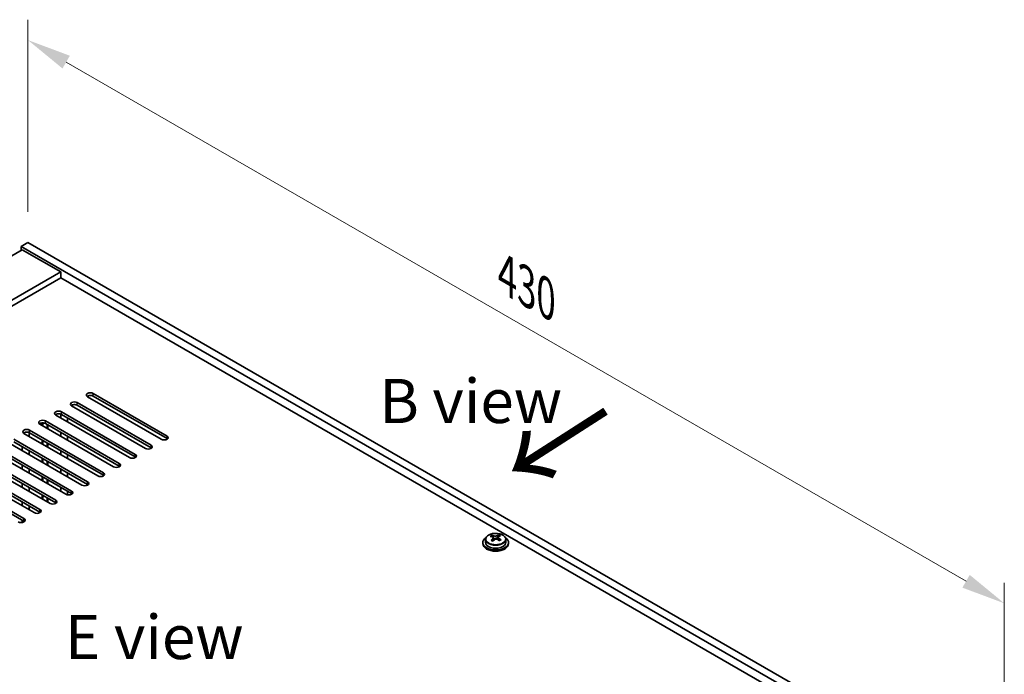
# Model space of a CAD drawing. Units: millimetres. Extents: x 80 to 10501, y 44 to 1590.
# Drawn here: x 791 to 1098, y 671 to 875 of the extents above; entities that cross this region are included whole.
import ezdxf

# ---------------------------------------------------------------- set-up
doc = ezdxf.new("R2010")
doc.units = ezdxf.units.MM
doc.header["$LTSCALE"] = 5.5
doc.layers.get('Defpoints').update_dxf_attribs({"lineweight": 25})
for name, color, linetype, lineweight in [('Dimension (ISO)', 7, 'Continuous', 18), ('Symbol (ISO)', 7, 'Continuous', 18), ('Visible (ISO)', 7, 'Continuous', 35), ('Visible Narrow (ISO)', 7, 'Continuous', 25)]:
    doc.layers.add(name, color=color, linetype=linetype, lineweight=lineweight)
doc.styles.add('Note Text (TK)', font='txt')
doc.dimstyles.new('Default - Method 1b (TK)', dxfattribs={"dimscale": 5.5, "dimtxt": 2.5, "dimasz": 2.5, "dimexe": 1, "dimexo": 1.5, "dimgap": 1, "dimtad": 1, "dimtoh": 1, "dimrnd": 1e-08, "dimdsep": 46, "dimtxsty": 'Note Text (TK)', "dimcen": 0.09, "dimdle": 5, "dimclrd": 100, "dimclre": 100, "dimclrt": 7, "dimadec": 1, "dimazin": 1, "dimtfac": 1, "dimtmove": 0, "dimatfit": 3, "dimfxl": 0, "dimtolj": 1, "dimlwd": -1, "dimlwe": -1, "dimarcsym": 0})

# ---------------------------------------------------------------- blocks, each defined once
blk = doc.blocks.new('*D5')
at = {"layer": 'Defpoints', "color": 0, "transparency": 16777216}
for p in [(728.6, 843.12), (793.86, 805.44), (513.64, 665.12)]:
    blk.add_point(p, dxfattribs=at)
at = {"layer": 'Dimension (ISO)', "color": 100, "transparency": 16777216}
for p, q in [((785.62, 810.2), (723.11, 846.29)), ((479.57, 698.56), (716.71, 836.22)), ((505.4, 669.88), (462.19, 694.83))]:
    blk.add_line(p, q, dxfattribs=at)
for points in [[(715.56, 838.2), (717.86, 834.23), (728.6, 843.12)], [(478.42, 700.54), (480.72, 696.58), (467.68, 691.66)]]:
    blk.add_solid(points, dxfattribs=at)
at = {"layer": 'Dimension (ISO)', "color": 7, "transparency": 16777216, "insert": (584.81, 772.5), "char_height": 13.75, "attachment_point": 4, "rotation": 30.135, "style": 'Note Text (TK)'}
blk.add_mtext('\\A1;{\\H0.816x;\\Q-29.865;\\W0.818;370}', dxfattribs=at)
blk = doc.blocks.new('*D6')
at = {"layer": 'Defpoints', "color": 0, "transparency": 16777216}
for p in [(793.86, 805.44), (1097.92, 692.98), (1097.92, 629.89)]:
    blk.add_point(p, dxfattribs=at)
at = {"layer": 'Dimension (ISO)', "color": 100, "transparency": 16777216}
for p, q in [((793.86, 814.96), (793.86, 874.88)), ((805.77, 861.65), (1086.01, 699.86)), ((1097.92, 639.42), (1097.92, 699.33))]:
    blk.add_line(p, q, dxfattribs=at)
for points in [[(806.92, 863.64), (804.63, 859.67), (793.86, 868.53)], [(1087.16, 701.84), (1084.87, 697.87), (1097.92, 692.98)]]:
    blk.add_solid(points, dxfattribs=at)
at = {"layer": 'Dimension (ISO)', "color": 7, "transparency": 16777216, "insert": (943, 795.25), "char_height": 13.75, "attachment_point": 4, "rotation": 330, "style": 'Note Text (TK)'}
blk.add_mtext('\\A1;{\\Q-30.000;\\W0.816;\\H0.816x;430}', dxfattribs=at)

msp = doc.modelspace()

# ---------------------------------------------------------------- linework, layer by layer
at = {"layer": 'Visible (ISO)'}
for p, q in [((793.8638, 805.4386), (791.7425, 804.2138)), ((791.7425, 804.2138), (791.7425, 802.9891)), ((1095.7984, 628.667), (791.7425, 804.2138)), ((793.8638, 805.4386), (1097.9197, 629.8918)), ((792.096, 803.1932), (535.4163, 654.9991)), ((792.096, 803.1932), (804.1168, 796.253)), ((804.1168, 796.253), (547.4371, 648.0588)), ((804.1168, 794.4158), (549.0281, 647.1403)), ((804.1168, 796.253), (804.1168, 794.4158)), ((1081.833, 634.0763), (804.1168, 794.4158)), ((835.4063, 744.0992), (812.4253, 757.3673)), ((814.1931, 758.3879), (837.1741, 745.1199)), ((837.1741, 744.3034), (814.1931, 757.5714)), ((830.4566, 741.2415), (807.4756, 754.5096)), ((809.2434, 755.5302), (832.2243, 742.2621)), ((832.2243, 741.4456), (809.2434, 754.7137)), ((825.5068, 738.3838), (802.5258, 751.6518)), ((804.1018, 750.742), (804.1018, 751.9467)), ((804.2936, 752.6725), (827.2746, 739.4044)), ((827.2746, 738.5879), (804.2936, 751.856)), ((820.5571, 735.526), (797.5761, 748.7941)), ((798.3011, 748.3755), (798.3011, 749.2037)), ((798.5171, 748.2508), (798.5171, 749.2089)), ((799.3439, 749.8147), (822.3248, 736.5467)), ((822.3248, 735.7302), (799.3439, 748.9982)), ((799.8171, 747.5003), (799.8171, 748.725)), ((800.0331, 747.3755), (800.0331, 748.6003)), ((806.2382, 750.7333), (806.2382, 749.5085)), ((815.6073, 732.6683), (792.6263, 745.9364)), ((794.2324, 745.0091), (794.2324, 746.2192)), ((794.3941, 746.957), (817.3751, 733.6889)), ((817.3751, 732.8724), (794.3941, 746.1405)), ((804.1018, 745.0265), (804.1018, 746.2513)), ((810.6576, 729.8106), (787.6766, 743.0786)), ((789.4444, 744.0992), (812.4253, 730.8312)), ((812.4253, 730.0147), (789.4444, 743.2828)), ((798.3011, 742.6601), (798.3011, 743.8848)), ((798.5171, 742.5353), (798.5171, 743.7601)), ((799.8171, 741.7848), (799.8171, 743.0095)), ((800.0331, 741.6601), (800.0331, 742.8848)), ((806.2382, 745.0178), (806.2382, 743.7931)), ((805.7078, 726.9528), (782.7269, 740.2209)), ((784.4946, 741.2415), (807.4756, 727.9734)), ((807.4756, 727.1569), (784.4946, 740.425)), ((792.096, 740.5271), (792.096, 741.7518)), ((794.2324, 739.2936), (794.2324, 740.5184)), ((804.1018, 739.311), (804.1018, 740.5358)), ((806.2382, 739.3023), (806.2382, 738.0776)), ((800.7581, 724.0951), (777.7771, 737.3632)), ((779.5449, 738.3838), (802.5258, 725.1157)), ((802.5258, 724.2992), (779.5449, 737.5673)), ((792.096, 734.8116), (792.096, 736.0363)), ((798.3011, 736.9446), (798.3011, 738.1693)), ((798.5171, 736.8199), (798.5171, 738.0446)), ((799.8171, 736.0693), (799.8171, 737.2941)), ((800.0331, 735.9446), (800.0331, 737.1693)), ((795.8083, 721.2373), (772.8274, 734.5054)), ((774.5951, 735.526), (797.5761, 722.258)), ((797.5761, 721.4415), (774.5951, 734.7095)), ((794.2324, 733.5781), (794.2324, 734.8029)), ((804.1018, 733.5956), (804.1018, 734.8203)), ((806.2382, 733.5869), (806.2382, 732.3621)), ((769.6454, 732.6683), (792.6263, 719.4002)), ((792.6263, 718.5837), (769.6454, 731.8518)), ((792.096, 729.0961), (792.096, 730.3209)), ((798.3011, 731.2291), (798.3011, 732.4539)), ((798.5171, 731.1044), (798.5171, 732.3291)), ((799.8171, 730.3538), (799.8171, 731.5786)), ((800.0331, 730.2291), (800.0331, 731.4539)), ((794.2324, 727.8627), (794.2324, 729.0874)), ((798.3011, 725.5136), (798.3011, 726.7384)), ((804.1018, 727.8801), (804.1018, 729.1048)), ((806.2382, 727.8714), (806.2382, 726.7709)), ((792.096, 723.3806), (792.096, 724.6054)), ((798.5171, 725.3889), (798.5171, 726.6137)), ((799.8171, 724.6384), (799.8171, 725.8631)), ((800.0331, 724.5136), (800.0331, 725.7384)), ((794.2324, 722.1472), (794.2324, 723.3719)), ((792.096, 718.1977), (792.096, 718.8899)), ((935.5278, 711.9497), (935.5278, 711.5414)), ((936.3778, 712.903), (936.3778, 711.9497)), ((938.327, 713.7048), (938.327, 714.1604)), ((938.7058, 713.3874), (938.9008, 713.2957)), ((938.7062, 712.6331), (938.7062, 713.3736)), ((939.9418, 713.3572), (940.3766, 713.6654)), ((940.3494, 712.8176), (940.3494, 713.5581)), ((940.4091, 713.7121), (940.4091, 714.2834)), ((942.6778, 712.903), (942.6778, 711.9497)), ((943.5278, 711.9497), (943.5278, 711.5414))]:
    msp.add_line(p, q, dxfattribs=at)
for centre, major_axis, ratio, start_param, end_param in [((813.3092, 757.8776), (-1.25, 0), 0.57735027, 3.92699082, 7.06858347), ((813.3092, 757.0611), (-1.25, 0), 0.57735027, 3.92699082, 5.68192109), ((808.3595, 755.0199), (-1.25, 0), 0.57735027, 3.92699082, 7.06858347), ((808.3595, 754.2034), (-1.25, 0), 0.57735027, 3.92699082, 5.68192109), ((803.4097, 752.1622), (-1.25, 0), 0.57735027, 3.92699082, 7.06858347), ((803.4097, 751.3457), (-1.25, 0), 0.57735027, 3.92699082, 5.68192109), ((798.46, 749.3044), (-1.25, 0), 0.57735027, 3.92699082, 7.06858347), ((798.46, 748.4879), (-1.25, 0), 0.57735027, 3.92699082, 5.68192109), ((793.5102, 746.4467), (-1.25, 0), 0.57735027, 3.92699082, 7.06858347), ((793.5102, 745.6302), (-1.25, 0), 0.57735027, 3.92699082, 5.68192109), ((836.2902, 744.6096), (1.25, 0), 0.57735027, 3.92699082, 7.06858347), ((831.3404, 741.7518), (1.25, 0), 0.57735027, 3.92699082, 7.06858347), ((836.2902, 743.7931), (-1.25, 0), 0.57735027, 3.74285687, 3.92699082), ((826.3907, 738.8941), (1.25, 0), 0.57735027, 3.92699082, 7.06858347), ((831.3404, 740.9353), (-1.25, 0), 0.57735027, 3.74285687, 3.92699082), ((821.441, 736.0363), (1.25, 0), 0.57735027, 3.92699082, 7.06858347), ((826.3907, 738.0776), (-1.25, 0), 0.57735027, 3.74285687, 3.92699082), ((816.4912, 733.1786), (1.25, 0), 0.57735027, 3.92699082, 7.06858347), ((816.4912, 732.3621), (-1.25, 0), 0.57735027, 3.74285687, 3.92699082), ((821.441, 735.2198), (-1.25, 0), 0.57735027, 3.74285687, 3.92699082), ((811.5415, 730.3209), (1.25, 0), 0.57735027, 3.92699082, 7.06858347), ((811.5415, 729.5044), (-1.25, 0), 0.57735027, 3.74285687, 3.92699082), ((806.5917, 727.4631), (1.25, 0), 0.57735027, 3.92699082, 7.06858347), ((806.5917, 726.6466), (-1.25, 0), 0.57735027, 3.74285687, 3.92699082), ((801.642, 724.6054), (1.25, 0), 0.57735027, 3.92699082, 7.06858347), ((801.642, 723.7889), (-1.25, 0), 0.57735027, 3.74285687, 3.92699082), ((796.6922, 721.7477), (1.25, 0), 0.57735027, 3.92699082, 7.06858347), ((796.6922, 720.9312), (-1.25, 0), 0.57735027, 3.74285687, 3.92699082), ((791.7425, 718.8899), (1.25, 0), 0.57735027, 3.92699082, 7.06858347), ((791.7425, 718.0734), (-1.25, 0), 0.57735027, 3.74285687, 3.92699082), ((939.5278, 711.9497), (-4, 0), 0.57735027, 5.561933, 10.14603027), ((939.5278, 711.5414), (-4, 0), 0.57735027, 0, 3.14159265), ((939.5278, 711.9497), (3.15, 0), 0.57735027, 3.14159265, 6.28318531), ((938.0933, 707.5209), (3.3775, 7.183), 0.51560741, 0.69274244, 0.78600483), ((939.2941, 706.6808), (-4.7087, 6.6421), 0.63310005, 5.5781147, 5.67057972), ((939.2409, 706.9813), (3.4644, 7.368), 0.51560741, 0.87613275, 0.96859777), ((938.3595, 706.0182), (-4.5905, 6.4754), 0.63310005, 5.39472439, 5.48798678), ((939.7614, 707.012), (4.7087, -6.6421), 0.63310005, 2.43652205, 2.52898707), ((937.9662, 712.6331), (0.74, 0), 0.57735027, 5.68493167, 6.28318531), ((939.8147, 706.7115), (-3.4644, -7.368), 0.51560741, 4.0177254, 4.11019042), ((939.3681, 713.627), (-0.74, 0), 0.57735027, 0.88732618, 2.4581225), ((939.2409, 706.9813), (3.4644, 7.368), 0.51560741, 0.5101495, 0.60261452), ((939.2941, 706.6808), (-4.7087, 6.6421), 0.63310005, 5.21213145, 5.30459647), ((941.0894, 712.8176), (-0.74, 0), 0.57735027, 0, 0.21089361), ((940.696, 707.6746), (4.5905, -6.4754), 0.63310005, 2.25313174, 2.34639412), ((939.8147, 706.7115), (-3.4644, -7.368), 0.51560741, 3.65174215, 3.74420717), ((939.7614, 707.012), (4.7087, -6.6421), 0.63310005, 2.07053879, 2.16300381), ((940.9622, 706.1719), (-3.3775, -7.183), 0.51560741, 3.83433509, 3.92759748)]:
    msp.add_ellipse(centre, major_axis=major_axis, ratio=ratio, start_param=start_param, end_param=end_param, dxfattribs=at)
for points, knots in [([(936.3778, 712.903), (936.3778, 713.0974), (936.428, 713.2913), (936.6225, 713.6634), (936.7712, 713.8406), (937.1563, 714.1641), (937.3973, 714.3084), (937.9432, 714.5445), (938.2486, 714.6359), (938.8908, 714.7567), (939.2274, 714.7863), (939.8989, 714.7819), (940.2337, 714.7478), (940.8696, 714.619), (941.1705, 714.5241), (941.709, 714.2807), (941.9464, 714.1321), (942.33, 713.7931), (942.4771, 713.6027), (942.6403, 713.239), (942.6778, 713.0712), (942.6778, 712.903)], [5.59971516, 5.59971516, 5.59971516, 5.59971516, 5.89287323, 5.89287323, 6.20188863, 6.20188863, 6.52764844, 6.52764844, 6.85551361, 6.85551361, 7.18206317, 7.18206317, 7.50805032, 7.50805032, 7.83467982, 7.83467982, 8.16260332, 8.16260332, 8.48775346, 8.48775346, 8.74130781, 8.74130781, 8.74130781, 8.74130781]), ([(938.5399, 713.0701), (938.5983, 713.1218), (938.6465, 713.1819), (938.7033, 713.303), (938.7118, 713.3641), (938.6928, 713.4713), (938.6641, 713.5243), (938.5702, 713.6126), (938.5051, 713.6479), (938.4335, 713.6712)], [0.338363496, 0.338363496, 0.338363496, 0.338363496, 0.366348036, 0.366348036, 0.394332577, 0.394332577, 0.422317117, 0.422317117, 0.450301658, 0.450301658, 0.450301658, 0.450301658]), ([(938.9008, 714.0024), (938.9724, 713.9791), (939.0607, 713.9603), (939.2498, 713.9395), (939.3506, 713.9376), (939.5361, 713.9485), (939.6331, 713.9622), (939.8067, 714.0044), (939.8835, 714.0329), (939.9418, 714.0639)], [0.225164225, 0.225164225, 0.225164225, 0.225164225, 0.253148765, 0.253148765, 0.281133306, 0.281133306, 0.309117846, 0.309117846, 0.337102387, 0.337102387, 0.337102387, 0.337102387]), ([(940.1548, 712.8618), (940.0832, 712.9059), (939.9948, 712.9427), (939.8057, 712.9875), (939.705, 712.9954), (939.5194, 712.9844), (939.4225, 712.9648), (939.2488, 712.8987), (939.1721, 712.852), (939.1137, 712.8003)], [0, 0, 0, 0, 0.027984541, 0.027984541, 0.055969081, 0.055969081, 0.083953622, 0.083953622, 0.111938162, 0.111938162, 0.111938162, 0.111938162]), ([(940.5156, 713.7941), (940.4573, 713.7631), (940.409, 713.7212), (940.3523, 713.624), (940.3438, 713.5688), (940.3627, 713.4616), (940.3915, 713.4027), (940.4853, 713.2905), (940.5505, 713.2371), (940.6221, 713.1931)], [0.113199271, 0.113199271, 0.113199271, 0.113199271, 0.141183811, 0.141183811, 0.169168352, 0.169168352, 0.197152892, 0.197152892, 0.225137433, 0.225137433, 0.225137433, 0.225137433])]:
    msp.add_open_spline(points, degree=3, knots=knots, dxfattribs=at)
at = {"layer": 'Visible Narrow (ISO)'}
for p, q in [((814.1931, 757.5714), (814.1931, 758.3879)), ((809.2434, 754.7137), (809.2434, 755.5302)), ((804.2936, 751.856), (804.2936, 752.6725)), ((799.3439, 748.9982), (799.3439, 749.8147)), ((794.3941, 746.1405), (794.3941, 746.957)), ((837.1741, 744.3034), (837.1741, 745.1199)), ((832.2243, 741.4456), (832.2243, 742.2621)), ((827.2746, 738.5879), (827.2746, 739.4044)), ((822.3248, 735.7302), (822.3248, 736.5467)), ((817.3751, 732.8724), (817.3751, 733.6889)), ((812.4253, 730.0147), (812.4253, 730.8312)), ((807.4756, 727.1569), (807.4756, 727.9734)), ((802.5258, 724.2992), (802.5258, 725.1157)), ((797.5761, 721.4415), (797.5761, 722.258)), ((792.6263, 718.5837), (792.6263, 719.4002)), ((938.5399, 712.4115), (938.5399, 713.0701)), ((938.9008, 713.2957), (938.9008, 714.0024)), ((939.9418, 714.0639), (939.9418, 713.3572)), ((940.6221, 713.1931), (940.6221, 712.5554))]:
    msp.add_line(p, q, dxfattribs=at)
msp.add_ellipse((939.5278, 713.015), major_axis=(-3.0575, 0), ratio=0.57735027, dxfattribs=at)
msp.add_ellipse((939.5278, 712.903), major_axis=(3.15, 0), ratio=0.57735027, start_param=3.14159265, end_param=6.28318531, dxfattribs=at)

# ---------------------------------------------------------------- texts
at = {"layer": 'Symbol (ISO)', "color": 7, "char_height": 13.75, "attachment_point": 4, "line_spacing_factor": 1.5, "style": 'Note Text (TK)'}
for s, insert, width in [('{\\fＭＳ Ｐゴシック|b0|i0;B view}', (903.3022, 756.0451), 57.171051), ('{\\fＭＳ Ｐゴシック|b0|i0;E view}', (805.4072, 682.4791), 55.723681)]:
    msp.add_mtext(s, dxfattribs=dict(at, insert=insert, width=width))
at = {"layer": 'Symbol (ISO)', "color": 7, "insert": (969.78, 728.0225), "char_height": 27.5, "width": 40.801954, "attachment_point": 4, "rotation": 122.709669, "line_spacing_factor": 1.5, "style": 'Note Text (TK)'}
msp.add_mtext('{\\fＭＳ Ｐゴシック|b0|i0;\\H27.5000;↑}', dxfattribs=at)

# ---------------------------------------------------------------- dimensions: what is measured, and where the dimension line sits
at = {"layer": 'Dimension (ISO)', "color": 100, "true_color": 0x00ff3f}
for base, p1, p2, angle, text, override, picture, middle in [((1097.9197, 692.9804), (793.8638, 805.4386), (1097.9197, 629.8918), 150, '{\\Q-30.000;\\W0.816;\\H0.816x;<>}', {"dimgap": 1, "dimtoh": 0, "dimdec": 2, "dimlfac": 1.224745, "dimtol": 0, "dimlim": 0, "dimtp": 0, "dimtm": 0, "dimtdec": 2, "dimtofl": 0, "dimatfit": 1}, '*D6', (945.8917, 780.7538)), ((728.5984, 843.1196), (513.6374, 665.1236), (793.8638, 805.4386), 210.135019, '{\\H0.816x;\\Q-29.865;\\W0.818;370}', {"dimgap": 1, "dimtoh": 0, "dimdec": 2, "dimlfac": 1.223909, "dimpost": '', "dimtol": 0, "dimlim": 0, "dimtp": 0, "dimtm": 0, "dimtdec": 2, "dimtofl": 0, "dimatfit": 1}, '*D5', (598.8443, 767.7978))]:
    dim = msp.add_linear_dim(base=base, p1=p1, p2=p2, angle=angle, text=text, dimstyle='Default - Method 1b (TK)', override=override, dxfattribs=at)
    dim.commit()
    dim.dimension.update_dxf_attribs({"geometry": picture, "text_midpoint": middle, "dimtype": 160})

doc.saveas('drawing.dxf')
